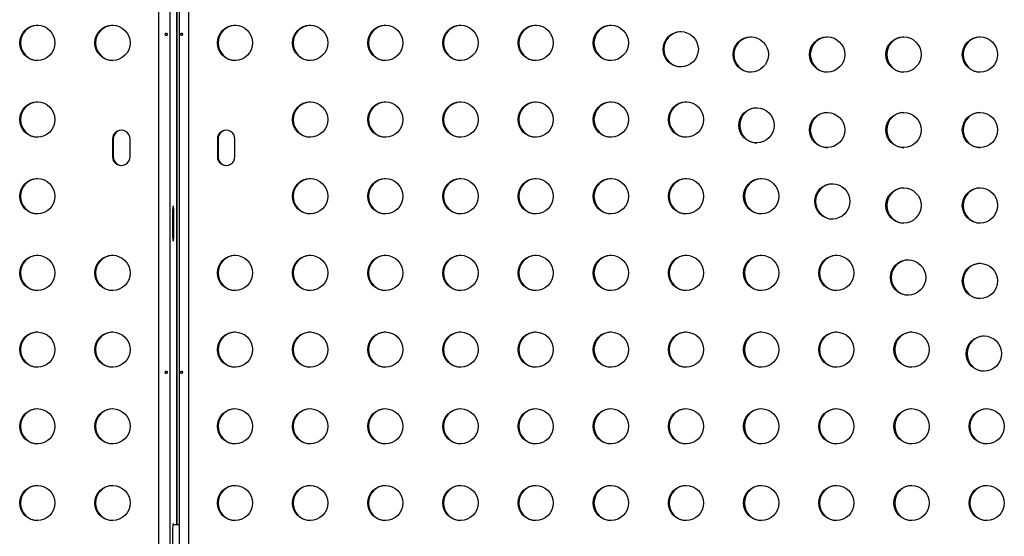
# Model space of a CAD drawing. Units: millimetres. Extents: x -16 to 775, y 0 to 686.
# Drawn here: x 100 to 125, y 345 to 358 of the extents above; entities that cross this region are included whole.
import ezdxf

# ---------------------------------------------------------------- set-up
doc = ezdxf.new("R2010")
doc.units = ezdxf.units.MM
doc.layers.add('CONTOUR', color=7, linetype='Continuous')

msp = doc.modelspace()

# ---------------------------------------------------------------- linework, layer by layer
at = {"layer": 'CONTOUR'}
for p, q in [((103.68376, 322.58881), (103.68376, 366.58883)), ((103.95365, 366.55277), (103.95365, 322.61853)), ((104.18584, 366.54342), (104.18584, 322.62255)), ((104.41508, 366.55362), (104.41508, 322.60707)), ((104.13013, 344.98967), (104.13013, 358.11467)), ((104.13099, 344.98967), (104.13099, 358.11467)), ((102.5315, 354.55217), (102.5315, 354.11467)), ((102.5506, 354.55217), (102.5315, 354.55217)), ((102.5506, 354.55217), (102.5506, 354.11467)), ((102.96749, 354.11467), (102.96749, 354.55217)), ((105.13135, 354.55217), (105.13135, 354.11467)), ((105.15045, 354.55217), (105.13135, 354.55217)), ((105.15045, 354.55217), (105.15045, 354.11467)), ((105.56734, 354.11467), (105.56734, 354.55217)), ((102.5506, 354.11467), (102.5315, 354.11467)), ((105.15045, 354.11467), (105.13135, 354.11467)), ((104.01853, 352.67717), (104.01853, 352.23967)), ((104.01853, 352.67717), (104.05487, 352.67717)), ((104.05487, 352.23967), (104.05487, 352.67717)), ((104.01853, 352.23967), (104.05487, 352.23967)), ((104.18584, 344.98967), (104.02734, 344.98967)), ((104.01853, 344.80217), (104.01853, 344.36467))]:
    msp.add_line(p, q, dxfattribs=at)
at = {"layer": 'CONTOUR', "flags": 128}
for points in [[(104.05487, 352.67717), (104.05425, 352.73378), (104.05243, 352.78654), (104.04955, 352.83185), (104.04578, 352.86661), (104.0414, 352.88846), (104.0367, 352.89592), (104.032, 352.88846), (104.02762, 352.86661), (104.02385, 352.83185), (104.02097, 352.78654), (104.01915, 352.73378), (104.01853, 352.67717)], [(104.01853, 352.23967), (104.01915, 352.18305), (104.02097, 352.13029), (104.02385, 352.08499), (104.02762, 352.05022), (104.032, 352.02837), (104.0367, 352.02092), (104.0414, 352.02837), (104.04578, 352.05022), (104.04955, 352.08499), (104.05243, 352.13029), (104.05425, 352.18305), (104.05487, 352.23967)], [(104.04606, 344.98967), (104.04578, 344.99161), (104.0414, 345.01346), (104.0367, 345.02092), (104.032, 345.01346), (104.02762, 344.99161), (104.02385, 344.95685), (104.02097, 344.91154), (104.01915, 344.85878), (104.01853, 344.80217)]]:
    msp.add_lwpolyline(points, dxfattribs=at)
at = {"layer": 'CONTOUR'}
for centre in [(100.66778, 356.93446), (102.53132, 356.93446), (105.56716, 356.93446), (107.4307, 356.93446), (109.29424, 356.93446), (111.15778, 356.93446), (113.02132, 356.93446), (114.88486, 356.93446), (116.61833, 356.77623), (118.35409, 356.64571), (120.24753, 356.64571), (122.14096, 356.64571), (124.0344, 356.64571), (100.66778, 355.03446), (107.4307, 355.03446), (109.29424, 355.03446), (111.15778, 355.03446), (113.02132, 355.03446), (114.88486, 355.03446), (116.74841, 355.03446), (118.49694, 354.89111), (120.24753, 354.77571), (122.14096, 354.77571), (124.0344, 354.77571), (100.66778, 353.13446), (107.4307, 353.13446), (109.29424, 353.13446), (111.15778, 353.13446), (113.02132, 353.13446), (114.88486, 353.13446), (116.74841, 353.13446), (118.61195, 353.13446), (120.37555, 353.00599), (122.14096, 352.90571), (124.0344, 352.90571), (100.66778, 351.23446), (102.53132, 351.23446), (105.56716, 351.23446), (107.4307, 351.23446), (109.29424, 351.23446), (111.15778, 351.23446), (113.02132, 351.23446), (114.88486, 351.23446), (116.74841, 351.23446), (118.61195, 351.23446), (120.47549, 351.23446), (122.25416, 351.12087), (124.0344, 351.03571), (100.66778, 349.33446), (102.53132, 349.33446), (105.56716, 349.33446), (107.4307, 349.33446), (109.29424, 349.33446), (111.15778, 349.33446), (113.02132, 349.33446), (114.88486, 349.33446), (116.74841, 349.33446), (118.61195, 349.33446), (120.47549, 349.33446), (122.33903, 349.33446), (124.13276, 349.23575), (100.66778, 347.43446), (102.53132, 347.43446), (105.56716, 347.43446), (107.4307, 347.43446), (109.29424, 347.43446), (111.15778, 347.43446), (113.02132, 347.43446), (114.88486, 347.43446), (116.74841, 347.43446), (118.61195, 347.43446), (120.47549, 347.43446), (122.33903, 347.43446), (124.20257, 347.43446), (100.66778, 345.53446), (102.53132, 345.53446), (105.56716, 345.53446), (107.4307, 345.53446), (109.29424, 345.53446), (111.15778, 345.53446), (113.02132, 345.53446), (114.88486, 345.53446), (116.74841, 345.53446), (118.61195, 345.53446), (120.47549, 345.53446), (122.33903, 345.53446), (124.20257, 345.53446)]:
    msp.add_circle(centre, 0.43646, dxfattribs=at)
for centre, radius, start, end in [((100.68823, 356.93342), 0.43753, 91.403457, 268.596543), ((102.55177, 356.93342), 0.43753, 91.403457, 268.596543), ((105.5876, 356.93342), 0.43753, 91.403457, 268.596543), ((107.45115, 356.93342), 0.43753, 91.403457, 268.596543), ((109.31469, 356.93342), 0.43753, 91.403457, 268.596543), ((111.17823, 356.93342), 0.43753, 91.403457, 268.596543), ((113.04177, 356.93342), 0.43753, 91.403457, 268.596543), ((114.90531, 356.93342), 0.43753, 91.403457, 268.596543), ((116.63878, 356.77519), 0.43753, 91.403457, 268.596543), ((118.37453, 356.64467), 0.43753, 91.403457, 268.596543), ((120.26797, 356.64467), 0.43753, 91.403457, 268.596543), ((122.16141, 356.64467), 0.43753, 91.403457, 268.596543), ((124.05484, 356.64467), 0.43753, 91.403457, 268.596543), ((100.68823, 355.03342), 0.43753, 91.403457, 268.596543), ((107.45115, 355.03342), 0.43753, 91.403457, 268.596543), ((109.31469, 355.03342), 0.43753, 91.403457, 268.596543), ((111.17823, 355.03342), 0.43753, 91.403457, 268.596543), ((113.04177, 355.03342), 0.43753, 91.403457, 268.596543), ((114.90531, 355.03342), 0.43753, 91.403457, 268.596543), ((116.76885, 355.03342), 0.43753, 91.403457, 268.596543), ((118.51738, 354.89007), 0.43753, 91.403457, 268.596543), ((120.26797, 354.77467), 0.43753, 91.403457, 268.596543), ((122.16141, 354.77467), 0.43753, 91.403457, 268.596543), ((124.05484, 354.77467), 0.43753, 91.403457, 268.596543), ((102.74949, 354.55277), 0.218, 359.840456, 180.159544), ((102.769, 354.55253), 0.2184, 92.612836, 180.096119), ((105.34934, 354.55277), 0.218, 359.840456, 180.159544), ((105.36885, 354.55253), 0.2184, 92.612836, 180.096119), ((102.74949, 354.11406), 0.218, 179.840456, 0.159544), ((102.769, 354.1143), 0.2184, 179.903881, 267.387164), ((105.34934, 354.11406), 0.218, 179.840456, 0.159544), ((105.36885, 354.1143), 0.2184, 179.903881, 267.387164), ((100.68823, 353.13342), 0.43753, 91.403457, 268.596543), ((107.45115, 353.13342), 0.43753, 91.403457, 268.596543), ((109.31469, 353.13342), 0.43753, 91.403457, 268.596543), ((111.17823, 353.13342), 0.43753, 91.403457, 268.596543), ((113.04177, 353.13342), 0.43753, 91.403457, 268.596543), ((114.90531, 353.13342), 0.43753, 91.403457, 268.596543), ((116.76885, 353.13342), 0.43753, 91.403457, 268.596543), ((118.63239, 353.13342), 0.43753, 91.403457, 268.596543), ((120.39599, 353.00495), 0.43753, 91.403457, 268.596543), ((122.16141, 352.90467), 0.43753, 91.403457, 268.596543), ((124.05484, 352.90467), 0.43753, 91.403457, 268.596543), ((100.68823, 351.23342), 0.43753, 91.403457, 268.596543), ((102.55177, 351.23342), 0.43753, 91.403457, 268.596543), ((105.5876, 351.23342), 0.43753, 91.403457, 268.596543), ((107.45115, 351.23342), 0.43753, 91.403457, 268.596543), ((109.31469, 351.23342), 0.43753, 91.403457, 268.596543), ((111.17823, 351.23342), 0.43753, 91.403457, 268.596543), ((113.04177, 351.23342), 0.43753, 91.403457, 268.596543), ((114.90531, 351.23342), 0.43753, 91.403457, 268.596543), ((116.76885, 351.23342), 0.43753, 91.403457, 268.596543), ((118.63239, 351.23342), 0.43753, 91.403457, 268.596543), ((120.49593, 351.23342), 0.43753, 91.403457, 268.596543), ((122.2746, 351.11983), 0.43753, 91.403457, 268.596543), ((124.05484, 351.03467), 0.43753, 91.403457, 268.596543), ((100.68823, 349.33342), 0.43753, 91.403457, 268.596543), ((102.55177, 349.33342), 0.43753, 91.403457, 268.596543), ((105.5876, 349.33342), 0.43753, 91.403457, 268.596543), ((107.45115, 349.33342), 0.43753, 91.403457, 268.596543), ((109.31469, 349.33342), 0.43753, 91.403457, 268.596543), ((111.17823, 349.33342), 0.43753, 91.403457, 268.596543), ((113.04177, 349.33342), 0.43753, 91.403457, 268.596543), ((114.90531, 349.33342), 0.43753, 91.403457, 268.596543), ((116.76885, 349.33342), 0.43753, 91.403457, 268.596543), ((118.63239, 349.33342), 0.43753, 91.403457, 268.596543), ((120.49593, 349.33342), 0.43753, 91.403457, 268.596543), ((122.35947, 349.33342), 0.43753, 91.403457, 268.596543), ((124.15321, 349.23471), 0.43753, 91.403457, 268.596543), ((100.68823, 347.43342), 0.43753, 91.403457, 268.596543), ((102.55177, 347.43342), 0.43753, 91.403457, 268.596543), ((105.5876, 347.43342), 0.43753, 91.403457, 268.596543), ((107.45115, 347.43342), 0.43753, 91.403457, 268.596543), ((109.31469, 347.43342), 0.43753, 91.403457, 268.596543), ((111.17823, 347.43342), 0.43753, 91.403457, 268.596543), ((113.04177, 347.43342), 0.43753, 91.403457, 268.596543), ((114.90531, 347.43342), 0.43753, 91.403457, 268.596543), ((116.76885, 347.43342), 0.43753, 91.403457, 268.596543), ((118.63239, 347.43342), 0.43753, 91.403457, 268.596543), ((120.49593, 347.43342), 0.43753, 91.403457, 268.596543), ((122.35947, 347.43342), 0.43753, 91.403457, 268.596543), ((124.22301, 347.43342), 0.43753, 91.403457, 268.596543), ((100.68823, 345.53342), 0.43753, 91.403457, 268.596543), ((102.55177, 345.53342), 0.43753, 91.403457, 268.596543), ((105.5876, 345.53342), 0.43753, 91.403457, 268.596543), ((107.45115, 345.53342), 0.43753, 91.403457, 268.596543), ((109.31469, 345.53342), 0.43753, 91.403457, 268.596543), ((111.17823, 345.53342), 0.43753, 91.403457, 268.596543), ((113.04177, 345.53342), 0.43753, 91.403457, 268.596543), ((114.90531, 345.53342), 0.43753, 91.403457, 268.596543), ((116.76885, 345.53342), 0.43753, 91.403457, 268.596543), ((118.63239, 345.53342), 0.43753, 91.403457, 268.596543), ((120.49593, 345.53342), 0.43753, 91.403457, 268.596543), ((122.35947, 345.53342), 0.43753, 91.403457, 268.596543), ((124.22301, 345.53342), 0.43753, 91.403457, 268.596543)]:
    msp.add_arc(centre, radius, start, end, dxfattribs=at)
for points in [[(103.88849, 357.14891), (103.88803, 357.15237), (103.88711, 357.15928), (103.88279, 357.16805), (103.87669, 357.17438), (103.86912, 357.17751), (103.86096, 357.17707), (103.8531, 357.17316), (103.8465, 357.1662), (103.84204, 357.15694), (103.84038, 357.14644), (103.84175, 357.13591), (103.84592, 357.12651), (103.85234, 357.11926), (103.86015, 357.11499), (103.86835, 357.11422), (103.87596, 357.11698), (103.88226, 357.12298), (103.88664, 357.13155), (103.88866, 357.14069), (103.88854, 357.14656), (103.88849, 357.14891)], [(104.22639, 357.14292), (104.22676, 357.13946), (104.22751, 357.13256), (104.23101, 357.12378), (104.23603, 357.11745), (104.24235, 357.11433), (104.24927, 357.11477), (104.25602, 357.11868), (104.26175, 357.12563), (104.26566, 357.13489), (104.26712, 357.1454), (104.26592, 357.15593), (104.26226, 357.16532), (104.25668, 357.17257), (104.24996, 357.17684), (104.243, 357.17762), (104.23663, 357.17485), (104.23144, 357.16886), (104.22788, 357.16028), (104.22626, 357.15115), (104.22635, 357.14527), (104.22639, 357.14292)], [(103.88849, 348.77391), (103.88803, 348.77737), (103.88711, 348.78428), (103.88279, 348.79305), (103.87669, 348.79938), (103.86912, 348.80251), (103.86096, 348.80207), (103.8531, 348.79816), (103.8465, 348.7912), (103.84204, 348.78194), (103.84038, 348.77144), (103.84175, 348.76091), (103.84592, 348.75151), (103.85234, 348.74426), (103.86015, 348.73999), (103.86835, 348.73922), (103.87596, 348.74198), (103.88226, 348.74798), (103.88664, 348.75655), (103.88866, 348.76569), (103.88854, 348.77156), (103.88849, 348.77391)], [(104.22639, 348.76792), (104.22676, 348.76446), (104.22751, 348.75756), (104.23101, 348.74878), (104.23603, 348.74245), (104.24235, 348.73933), (104.24927, 348.73977), (104.25602, 348.74368), (104.26175, 348.75063), (104.26566, 348.75989), (104.26712, 348.7704), (104.26592, 348.78093), (104.26226, 348.79032), (104.25668, 348.79757), (104.24996, 348.80184), (104.243, 348.80262), (104.23663, 348.79985), (104.23144, 348.79386), (104.22788, 348.78528), (104.22626, 348.77615), (104.22635, 348.77027), (104.22639, 348.76792)]]:
    msp.add_open_spline(points, degree=3, knots=[0, 0, 0, 0, 0.05349946, 0.10698764, 0.16073826, 0.21452425, 0.26795647, 0.32119879, 0.37470387, 0.42852226, 0.48221552, 0.5355348, 0.58881707, 0.6424541, 0.69628695, 0.74985253, 0.8031078, 0.85648694, 0.9102331, 0.96402302, 1, 1, 1, 1], dxfattribs=at)

doc.saveas('drawing.dxf')
